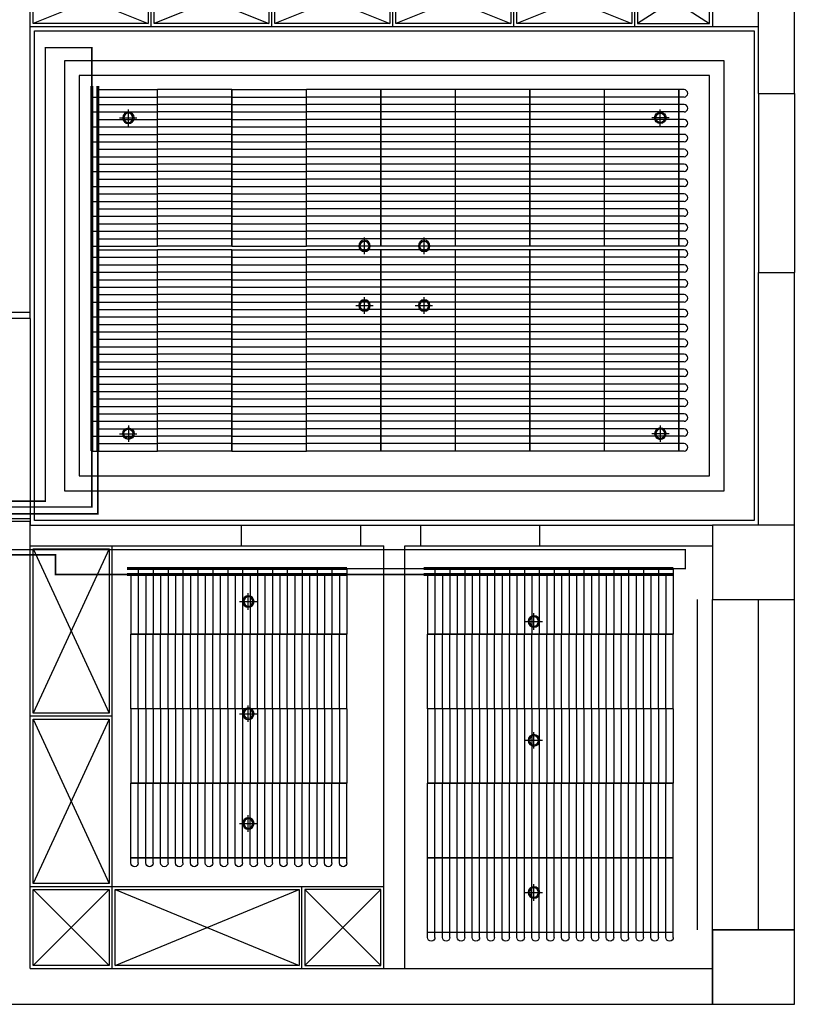
# Model space of a CAD drawing. Units: millimetres. Extents: x 1152436 to 1404220, y 347745 to 502185.
# Drawn here: x 1202028 to 1207228, y 411817 to 418422 of the extents above; entities that cross this region are included whole.
import ezdxf

# ---------------------------------------------------------------- set-up
doc = ezdxf.new("R2010")
doc.units = ezdxf.units.MM
doc.header["$LTSCALE"] = 1000
for name, pattern in [('( Dashed )', [0.75, 0.5, -0.25]), ('DASH', [0.35, 0.25, -0.1]), ('DASHED', [19.05, 12.7, -6.35])]:
    doc.linetypes.add(name, pattern=pattern)
for name, color, linetype in [('墙体', 253, 'Continuous'), ('暖通供水', 4, 'Continuous'), ('暖通回水', 5, 'DASH'), ('毛细管席', 7, 'Continuous')]:
    doc.layers.add(name, color=color, linetype=linetype)

# ---------------------------------------------------------------- blocks, each defined once
blk = doc.blocks.new('-1F顶面')
at = {"layer": '墙体'}
for p, q in [((1066856.6, 415362.7), (1066856.6, 416402.7)), ((1061746.6, 415832.7), (1061746.6, 416142.7)), ((1062518.2, 416142.7), (1061746.6, 415832.7)), ((1061746.6, 416142.7), (1062518.2, 415832.7)), ((1062518.2, 416142.7), (1062518.2, 415832.7)), ((1062538.2, 415812.7), (1062538.2, 416162.7)), ((1062558.2, 415832.7), (1062558.2, 416142.7)), ((1063329.9, 416142.7), (1062558.2, 415832.7)), ((1062558.2, 416142.7), (1063329.9, 415832.7)), ((1063329.9, 416142.7), (1063329.9, 415832.7)), ((1063349.9, 415812.7), (1063349.9, 416162.7)), ((1063369.9, 415832.7), (1063369.9, 416142.7)), ((1064141.6, 416142.7), (1063369.9, 415832.7)), ((1063369.9, 416142.7), (1064141.6, 415832.7)), ((1064141.6, 416142.7), (1064141.6, 415832.7)), ((1064161.6, 415812.7), (1064161.6, 416162.7)), ((1064181.6, 415832.7), (1064181.6, 416142.7)), ((1064953.2, 416142.7), (1064181.6, 415832.7)), ((1064181.6, 416142.7), (1064953.2, 415832.7)), ((1064953.2, 416142.7), (1064953.2, 415832.7)), ((1064973.2, 415812.7), (1064973.2, 416162.7)), ((1064993.2, 415832.7), (1064993.2, 416142.7)), ((1065764.9, 416142.7), (1064993.2, 415832.7)), ((1064993.2, 416142.7), (1065764.9, 415832.7)), ((1065764.9, 416142.7), (1065764.9, 415832.7)), ((1065784.9, 415812.7), (1065784.9, 416162.7)), ((1065804.9, 416142.7), (1065804.9, 415832.7)), ((1066286.6, 416142.7), (1065804.9, 415832.7)), ((1065804.9, 416142.7), (1066286.6, 415832.7)), ((1066286.6, 415832.7), (1066286.6, 416142.7)), ((1061726.6, 413892.7), (1061726.6, 415972.7)), ((1066306.6, 415972.7), (1066306.6, 415812.7)), ((1066616.6, 415362.7), (1066616.6, 415972.7)), ((1061726.6, 415812.7), (1066616.6, 415812.7)), ((1062518.2, 415832.7), (1061746.6, 415832.7)), ((1063329.9, 415832.7), (1062558.2, 415832.7)), ((1064141.6, 415832.7), (1063369.9, 415832.7)), ((1064953.2, 415832.7), (1064181.6, 415832.7)), ((1065764.9, 415832.7), (1064993.2, 415832.7)), ((1065804.9, 415832.7), (1066286.6, 415832.7)), ((1061756.6, 415782.7), (1066586.6, 415782.7)), ((1061756.6, 412497.7), (1061756.6, 415782.7)), ((1066586.6, 415782.7), (1066586.6, 412497.7)), ((1066386.6, 415582.7), (1061956.6, 415582.7)), ((1061956.6, 415582.7), (1061956.6, 412697.7)), ((1066386.6, 412697.7), (1066386.6, 415582.7)), ((1066616.6, 415362.7), (1066856.6, 415362.7)), ((1066616.6, 415362.7), (1066616.6, 414162.7)), ((1066856.6, 415362.7), (1066856.6, 414162.7)), ((1062386.4, 415144.2), (1062386.4, 415255.2)), ((1065956.8, 415144.2), (1065956.8, 415255.2)), ((1062327, 415199.6), (1062443.6, 415199.6)), ((1066016.1, 415199.6), (1065899.5, 415199.6)), ((1063971.6, 414284.8), (1063971.6, 414395.8)), ((1064371.6, 414284.8), (1064371.6, 414395.8)), ((1063912.2, 414340.2), (1064028.8, 414340.2)), ((1064312.2, 414340.2), (1064428.8, 414340.2)), ((1066616.6, 414162.7), (1066856.6, 414162.7)), ((1066616.6, 412467.7), (1066616.6, 414162.7)), ((1066856.6, 409252.7), (1066856.6, 414162.7)), ((1063971.6, 413884.8), (1063971.6, 413995.8)), ((1064371.6, 413884.8), (1064371.6, 413995.8)), ((1061726.6, 413892.7), (1060886.6, 413892.7)), ((1061726.6, 413852.7), (1061726.6, 413892.7)), ((1063912.2, 413940.2), (1064028.8, 413940.2)), ((1064312.2, 413940.2), (1064428.8, 413940.2)), ((1061726.6, 413852.7), (1061476.6, 413852.7)), ((1061726.6, 413852.7), (1061726.6, 412512.7)), ((1062386.4, 413136.1), (1062386.4, 413025.1)), ((1065956.8, 413136.1), (1065956.8, 413025.1)), ((1062327, 413080.7), (1062443.6, 413080.7)), ((1066016.1, 413080.7), (1065899.5, 413080.7)), ((1061956.6, 412697.7), (1066386.6, 412697.7)), ((1061476.6, 412512.7), (1061726.6, 412512.7)), ((1061726.6, 412512.7), (1061726.6, 412467.7)), ((1066586.6, 412497.7), (1061756.6, 412497.7)), ((1061486.6, 412492.7), (1061726.6, 412492.7)), ((1061726.6, 409492.7), (1061726.6, 412492.7)), ((1061726.6, 412467.7), (1063146.6, 412467.7)), ((1063146.6, 412467.7), (1065146.6, 412467.7)), ((1063146.6, 412327.7), (1063146.6, 412467.7)), ((1063946.6, 412327.7), (1063946.6, 412467.7)), ((1064346.6, 412467.7), (1064346.6, 412327.7)), ((1065146.6, 412467.7), (1066306.6, 412467.7)), ((1065146.6, 412467.7), (1065146.6, 412327.7)), ((1066856.6, 412467.7), (1066306.6, 412467.7)), ((1066306.6, 412467.7), (1066306.6, 411967.7)), ((1066856.6, 411967.7), (1066856.6, 412467.7)), ((1061726.6, 412327.7), (1063146.6, 412327.7)), ((1061746.6, 412307.7), (1062256.6, 412307.7)), ((1061746.6, 411205.2), (1061746.6, 412307.7)), ((1062256.6, 412307.7), (1061746.6, 411205.2)), ((1061746.6, 412307.7), (1062256.6, 411205.2)), ((1062256.6, 412307.7), (1062256.6, 411205.2)), ((1062276.6, 409492.7), (1062276.6, 412327.7)), ((1063146.6, 412327.7), (1064101.6, 412327.7)), ((1064101.6, 409492.7), (1064101.6, 412327.7)), ((1064241.6, 412327.7), (1065146.6, 412327.7)), ((1064241.6, 409492.7), (1064241.6, 412327.7)), ((1065146.6, 412327.7), (1066306.6, 412327.7)), ((1063191.3, 411899.4), (1063191.3, 412010.3)), ((1066306.6, 411967.7), (1066856.6, 411967.7)), ((1066306.6, 409752.7), (1066306.6, 411967.7)), ((1066616.6, 409752.7), (1066616.6, 411967.7)), ((1063132, 411954.7), (1063248.6, 411954.7)), ((1065108.8, 411765.6), (1065108.8, 411876.5)), ((1065049.5, 411820.9), (1065166.1, 411820.9)), ((1063191.3, 411146.6), (1063191.3, 411257.6)), ((1062276.6, 411185.2), (1061726.6, 411185.2)), ((1062256.6, 411205.2), (1061746.6, 411205.2)), ((1063132, 411201.9), (1063248.6, 411201.9)), ((1061746.6, 411165.2), (1062256.6, 411165.2)), ((1061746.6, 410062.7), (1061746.6, 411165.2)), ((1062256.6, 411165.2), (1061746.6, 410062.7)), ((1061746.6, 411165.2), (1062256.6, 410062.7)), ((1062256.6, 411165.2), (1062256.6, 410062.7)), ((1065108.8, 410968.2), (1065108.8, 411079.1)), ((1065049.5, 411023.5), (1065166.1, 411023.5)), ((1063191.3, 410410.5), (1063191.3, 410521.5)), ((1063132, 410465.9), (1063248.6, 410465.9)), ((1062256.6, 410062.7), (1061746.6, 410062.7)), ((1065108.8, 409947.7), (1065108.8, 410058.7)), ((1061726.6, 410042.7), (1064101.6, 410042.7)), ((1061746.6, 410022.7), (1062256.6, 410022.7)), ((1061746.6, 409512.7), (1061746.6, 410022.7)), ((1062256.6, 410022.7), (1061746.6, 409512.7)), ((1061746.6, 410022.7), (1062256.6, 409512.7)), ((1062256.6, 410022.7), (1062256.6, 409512.7)), ((1062296.6, 410022.7), (1063531.6, 410022.7)), ((1062296.6, 409512.7), (1062296.6, 410022.7)), ((1062296.6, 409512.7), (1063531.6, 410022.7)), ((1062296.6, 410022.7), (1063531.6, 409512.7)), ((1063531.6, 410022.7), (1063531.6, 409512.7)), ((1063551.6, 409492.7), (1063551.6, 410042.7)), ((1064081.6, 410022.7), (1063571.6, 410022.7)), ((1063571.6, 410022.7), (1063571.6, 409512.7)), ((1063571.6, 410022.7), (1064081.6, 409512.7)), ((1064081.6, 410022.7), (1063571.6, 409512.7)), ((1064081.6, 409512.7), (1064081.6, 410022.7)), ((1065049.5, 410003), (1065166.1, 410003)), ((1066306.6, 409752.7), (1066856.6, 409752.7)), ((1066306.6, 409252.7), (1066306.6, 409752.7)), ((1066856.6, 409752.7), (1066306.6, 409752.7)), ((1066306.6, 409752.7), (1066306.6, 409252.7)), ((1066856.6, 409252.7), (1066856.6, 409752.7)), ((1061726.6, 409492.7), (1066306.6, 409492.7)), ((1062256.6, 409512.7), (1061746.6, 409512.7)), ((1063531.6, 409512.7), (1062296.6, 409512.7)), ((1063571.6, 409512.7), (1064081.6, 409512.7)), ((1051166.6, 409252.7), (1066856.6, 409252.7)), ((1066306.6, 409252.7), (1066856.6, 409252.7))]:
    blk.add_line(p, q, dxfattribs=at)
at = {"layer": '墙体', "linetype": '( Dashed )', "ltscale": 500}
for p, q in [((1066286.6, 415482.7), (1062056.6, 415482.7)), ((1062056.6, 415482.7), (1062056.6, 412797.7)), ((1066286.6, 412797.7), (1066286.6, 415482.7)), ((1062056.6, 412797.7), (1066286.6, 412797.7)), ((1066206.6, 409752.7), (1066206.6, 411967.7))]:
    blk.add_line(p, q, dxfattribs=at)
at = {"layer": '墙体', "extrusion": (0, 0, -1)}
for centre, major_axis, start_param, end_param in [((1062386.4, 415199.6), (-0.2, 38.4), 1.57502, 7.858205), ((1062386.4, 415199.6), (0, 30.8), 1.570016, 7.853201), ((1063971.6, 414340.2), (-0.2, 38.4), 1.57502, 7.858205), ((1063971.6, 414340.2), (0, 30.8), 1.570016, 7.853201), ((1064371.6, 414340.2), (-0.2, 38.4), 1.57502, 7.858205), ((1064371.6, 414340.2), (0, 30.8), 1.570016, 7.853201), ((1063971.6, 413940.2), (-0.2, 38.4), 1.57502, 7.858205), ((1063971.6, 413940.2), (0, 30.8), 1.570016, 7.853201), ((1064371.6, 413940.2), (-0.2, 38.4), 1.57502, 7.858205), ((1064371.6, 413940.2), (0, 30.8), 1.570016, 7.853201), ((1065956.8, 413080.7), (-0.1, 38.4), -1.568862, 4.714323), ((1065956.8, 413080.7), (0.2, 30.8), 4.707501, 10.990686), ((1063191.3, 411954.7), (-27.2, 27.2), 2.356194490186847, 8.639379797366434), ((1063191.3, 411954.7), (-21.7, 21.7), 2.356194490190219, 8.639379797369806), ((1065108.8, 411820.9), (-27.2, 27.2), 2.356194490186847, 8.639379797366434), ((1065108.8, 411820.9), (-21.7, 21.7), 2.356194490190219, 8.639379797369806), ((1063191.3, 411201.9), (-27.2, 27.2), 2.356194490186847, 8.639379797366434), ((1063191.3, 411201.9), (-21.7, 21.7), 2.356194490190219, 8.639379797369806), ((1065108.8, 411023.5), (-27.2, 27.2), 2.356194490186847, 8.639379797366434), ((1065108.8, 411023.5), (-21.7, 21.7), 2.356194490190219, 8.639379797369806), ((1063191.3, 410465.9), (-27.2, 27.2), 2.356194490186847, 8.639379797366434), ((1063191.3, 410465.9), (-21.7, 21.7), 2.356194490190219, 8.639379797369806), ((1065108.8, 410003), (-27.2, 27.2), 2.356194490186847, 8.639379797366434), ((1065108.8, 410003), (-21.7, 21.7), 2.356194490190219, 8.639379797369806)]:
    blk.add_ellipse(centre, major_axis=major_axis, ratio=1, start_param=start_param, end_param=end_param, dxfattribs=at)
at = {"layer": '墙体'}
for centre, major_axis, start_param, end_param in [((1065956.8, 415199.6), (0.1, 38.4), 1.572730433762952, 7.855915740942539), ((1065956.8, 415199.6), (-0.2, 30.8), 1.565909, 7.849094), ((1062386.4, 413080.7), (0.1, 38.4), -1.568862, 4.714323), ((1062386.4, 413080.7), (-0.2, 30.8), 4.707501, 10.990686)]:
    blk.add_ellipse(centre, major_axis=major_axis, ratio=1, start_param=start_param, end_param=end_param, dxfattribs=at)
blk = doc.blocks.new('m4000')
at = {"layer": '毛细管席', "color": 5}
for p, q in [((4287314, 630255.8), (4287314, 629720.8)), ((4287414, 630255.8), (4287414, 629720.8)), ((4287514, 630255.8), (4287514, 629720.8)), ((4287614, 630255.8), (4287614, 629720.8)), ((4287714, 630255.8), (4287714, 629720.8)), ((4287814, 630255.8), (4287814, 629720.8)), ((4287914, 630255.8), (4287914, 629720.8)), ((4288014, 630255.8), (4288014, 629720.8)), ((4288114, 630255.8), (4288114, 629720.8)), ((4288214, 630255.8), (4288214, 629720.8)), ((4288314, 630255.8), (4288314, 629720.8)), ((4287314, 630005.8), (4287314, 629970.8)), ((4287414, 630005.8), (4287414, 629970.8)), ((4287514, 630005.8), (4287514, 629970.8)), ((4287614, 630005.8), (4287614, 629970.8)), ((4287714, 630005.8), (4287714, 629970.8)), ((4287814, 630005.8), (4287814, 629970.8)), ((4287914, 630005.8), (4287914, 629970.8)), ((4288014, 630005.8), (4288014, 629970.8)), ((4288114, 630005.8), (4288114, 629970.8)), ((4288214, 630005.8), (4288214, 629970.8)), ((4288314, 630005.8), (4288314, 629970.8)), ((4287314, 629720.8), (4287314, 629220.8)), ((4287414, 629720.8), (4287414, 629220.8)), ((4287514, 629720.8), (4287514, 629220.8)), ((4287614, 629720.8), (4287614, 629220.8)), ((4287714, 629720.8), (4287714, 629220.8)), ((4287814, 629720.8), (4287814, 629220.8)), ((4287914, 629720.8), (4287914, 629220.8)), ((4288014, 629720.8), (4288014, 629220.8)), ((4288114, 629720.8), (4288114, 629220.8)), ((4288214, 629720.8), (4288214, 629220.8)), ((4288314, 629720.8), (4288314, 629220.8)), ((4287314, 629220.8), (4287314, 628720.8)), ((4287414, 629220.8), (4287414, 628720.8)), ((4287514, 629220.8), (4287514, 628720.8)), ((4287614, 629220.8), (4287614, 628720.8)), ((4287714, 629220.8), (4287714, 628720.8)), ((4287814, 629220.8), (4287814, 628720.8)), ((4287914, 629220.8), (4287914, 628720.8)), ((4288014, 629220.8), (4288014, 628720.8)), ((4288114, 629220.8), (4288114, 628720.8)), ((4288214, 629220.8), (4288214, 628720.8)), ((4288314, 629220.8), (4288314, 628720.8)), ((4287314, 628720.8), (4287314, 628220.8)), ((4287414, 628720.8), (4287414, 628220.8)), ((4287514, 628720.8), (4287514, 628220.8)), ((4287614, 628720.8), (4287614, 628220.8)), ((4287714, 628720.8), (4287714, 628220.8)), ((4287814, 628720.8), (4287814, 628220.8)), ((4287914, 628720.8), (4287914, 628220.8)), ((4288014, 628720.8), (4288014, 628220.8)), ((4288114, 628720.8), (4288114, 628220.8)), ((4288214, 628720.8), (4288214, 628220.8)), ((4288314, 628720.8), (4288314, 628220.8)), ((4287314, 628220.8), (4287314, 627720.8)), ((4287414, 628220.8), (4287414, 627720.8)), ((4287514, 628220.8), (4287514, 627720.8)), ((4287614, 628220.8), (4287614, 627720.8)), ((4287714, 628220.8), (4287714, 627720.8)), ((4287814, 628220.8), (4287814, 627720.8)), ((4287914, 628220.8), (4287914, 627720.8)), ((4288014, 628220.8), (4288014, 627720.8)), ((4288114, 628220.8), (4288114, 627720.8)), ((4288214, 628220.8), (4288214, 627720.8)), ((4288314, 628220.8), (4288314, 627720.8)), ((4287314, 627220.8), (4287314, 626720.8)), ((4287414, 627220.8), (4287414, 626720.8)), ((4287514, 627220.8), (4287514, 626720.8)), ((4287614, 627220.8), (4287614, 626720.8)), ((4287714, 627220.8), (4287714, 626720.8)), ((4287814, 627220.8), (4287814, 626720.8)), ((4287914, 627220.8), (4287914, 626720.8)), ((4288014, 627220.8), (4288014, 626720.8)), ((4288114, 627220.8), (4288114, 626720.8)), ((4288214, 627220.8), (4288214, 626720.8)), ((4288314, 627220.8), (4288314, 626720.8))]:
    blk.add_line(p, q, dxfattribs=at)
at = {"layer": '毛细管席', "color": 4}
for p, q in [((4287364, 630255.8), (4287364, 629720.8)), ((4287464, 630255.8), (4287464, 629720.8)), ((4287564, 630255.8), (4287564, 629720.8)), ((4287664, 630255.8), (4287664, 629720.8)), ((4287764, 630255.8), (4287764, 629720.8)), ((4287864, 630255.8), (4287864, 629720.8)), ((4287964, 630255.8), (4287964, 629720.8)), ((4288064, 630255.8), (4288064, 629720.8)), ((4288164, 630255.8), (4288164, 629720.8)), ((4288264, 630255.8), (4288264, 629720.8)), ((4288364, 630255.8), (4288364, 629720.8)), ((4287364, 630005.8), (4287364, 629970.8)), ((4287464, 630005.8), (4287464, 629970.8)), ((4287564, 630005.8), (4287564, 629970.8)), ((4287664, 630005.8), (4287664, 629970.8)), ((4287764, 630005.8), (4287764, 629970.8)), ((4287864, 630005.8), (4287864, 629970.8)), ((4287964, 630005.8), (4287964, 629970.8)), ((4288064, 630005.8), (4288064, 629970.8)), ((4288164, 630005.8), (4288164, 629970.8)), ((4288264, 630005.8), (4288264, 629970.8)), ((4288364, 630005.8), (4288364, 629970.8)), ((4287364, 629720.8), (4287364, 629220.8)), ((4287464, 629720.8), (4287464, 629220.8)), ((4287564, 629720.8), (4287564, 629220.8)), ((4287664, 629720.8), (4287664, 629220.8)), ((4287764, 629720.8), (4287764, 629220.8)), ((4287864, 629720.8), (4287864, 629220.8)), ((4287964, 629720.8), (4287964, 629220.8)), ((4288064, 629720.8), (4288064, 629220.8)), ((4288164, 629720.8), (4288164, 629220.8)), ((4288264, 629720.8), (4288264, 629220.8)), ((4288364, 629720.8), (4288364, 629220.8)), ((4287364, 629220.8), (4287364, 628720.8)), ((4287464, 629220.8), (4287464, 628720.8)), ((4287564, 629220.8), (4287564, 628720.8)), ((4287664, 629220.8), (4287664, 628720.8)), ((4287764, 629220.8), (4287764, 628720.8)), ((4287864, 629220.8), (4287864, 628720.8)), ((4287964, 629220.8), (4287964, 628720.8)), ((4288064, 629220.8), (4288064, 628720.8)), ((4288164, 629220.8), (4288164, 628720.8)), ((4288264, 629220.8), (4288264, 628720.8)), ((4288364, 629220.8), (4288364, 628720.8)), ((4287364, 628720.8), (4287364, 628220.8)), ((4287464, 628720.8), (4287464, 628220.8)), ((4287564, 628720.8), (4287564, 628220.8)), ((4287664, 628720.8), (4287664, 628220.8)), ((4287764, 628720.8), (4287764, 628220.8)), ((4287864, 628720.8), (4287864, 628220.8)), ((4287964, 628720.8), (4287964, 628220.8)), ((4288064, 628720.8), (4288064, 628220.8)), ((4288164, 628720.8), (4288164, 628220.8)), ((4288264, 628720.8), (4288264, 628220.8)), ((4288364, 628720.8), (4288364, 628220.8)), ((4287364, 628220.8), (4287364, 627720.8)), ((4287464, 628220.8), (4287464, 627720.8)), ((4287564, 628220.8), (4287564, 627720.8)), ((4287664, 628220.8), (4287664, 627720.8)), ((4287764, 628220.8), (4287764, 627720.8)), ((4287864, 628220.8), (4287864, 627720.8)), ((4287964, 628220.8), (4287964, 627720.8)), ((4288064, 628220.8), (4288064, 627720.8)), ((4288164, 628220.8), (4288164, 627720.8)), ((4288264, 628220.8), (4288264, 627720.8)), ((4288364, 628220.8), (4288364, 627720.8)), ((4287364, 627220.8), (4287364, 627720.8)), ((4287464, 627220.8), (4287464, 627720.8)), ((4287564, 627220.8), (4287564, 627720.8)), ((4287664, 627220.8), (4287664, 627720.8)), ((4287764, 627220.8), (4287764, 627720.8)), ((4287864, 627220.8), (4287864, 627720.8)), ((4287964, 627220.8), (4287964, 627720.8)), ((4288064, 627220.8), (4288064, 627720.8)), ((4288164, 627220.8), (4288164, 627720.8)), ((4288264, 627220.8), (4288264, 627720.8)), ((4288364, 627220.8), (4288364, 627720.8)), ((4287364, 627220.8), (4287364, 626720.8)), ((4287464, 627220.8), (4287464, 626720.8)), ((4287564, 627220.8), (4287564, 626720.8)), ((4287664, 627220.8), (4287664, 626720.8)), ((4287764, 627220.8), (4287764, 626720.8)), ((4287864, 627220.8), (4287864, 626720.8)), ((4287964, 627220.8), (4287964, 626720.8)), ((4288064, 627220.8), (4288064, 626720.8)), ((4288164, 627220.8), (4288164, 626720.8)), ((4288264, 627220.8), (4288264, 626720.8)), ((4288364, 627220.8), (4288364, 626720.8)), ((4287364, 626280.8), (4287364, 626720.8)), ((4287464, 626280.8), (4287464, 626720.8)), ((4287564, 626280.8), (4287564, 626720.8)), ((4287664, 626280.8), (4287664, 626720.8)), ((4287764, 626280.8), (4287764, 626720.8)), ((4287864, 626280.8), (4287864, 626720.8)), ((4287964, 626280.8), (4287964, 626720.8)), ((4288064, 626280.8), (4288064, 626720.8)), ((4288164, 626280.8), (4288164, 626720.8)), ((4288264, 626280.8), (4288264, 626720.8)), ((4288364, 626280.8), (4288364, 626720.8))]:
    blk.add_line(p, q, dxfattribs=at)
at = {"layer": '毛细管席', "color": 5, "linetype": 'DASHED'}
for p, q in [((4287314, 627220.8), (4287314, 627720.8)), ((4287414, 627220.8), (4287414, 627720.8)), ((4287514, 627220.8), (4287514, 627720.8)), ((4287614, 627220.8), (4287614, 627720.8)), ((4287714, 627220.8), (4287714, 627720.8)), ((4287814, 627220.8), (4287814, 627720.8)), ((4287914, 627220.8), (4287914, 627720.8)), ((4288014, 627220.8), (4288014, 627720.8)), ((4288114, 627220.8), (4288114, 627720.8)), ((4288214, 627220.8), (4288214, 627720.8)), ((4288314, 627220.8), (4288314, 627720.8)), ((4287314, 626320.8), (4287314, 626720.8)), ((4287414, 626320.8), (4287414, 626720.8)), ((4287514, 626320.8), (4287514, 626720.8)), ((4287614, 626320.8), (4287614, 626720.8)), ((4287714, 626320.8), (4287714, 626720.8)), ((4287814, 626320.8), (4287814, 626720.8)), ((4287914, 626320.8), (4287914, 626720.8)), ((4288014, 626320.8), (4288014, 626720.8)), ((4288114, 626320.8), (4288114, 626720.8)), ((4288214, 626320.8), (4288214, 626720.8)), ((4288314, 626320.8), (4288314, 626720.8))]:
    blk.add_line(p, q, dxfattribs=at)
at = {"layer": '毛细管席', "color": 1, "const_width": 10}
blk.add_lwpolyline([(4288364, 630220.8), (4287314, 630220.8)], dxfattribs=at)
at = {"layer": '毛细管席', "color": 1}
for points in [[(4288364, 629720.8, 10, 10, 0), (4287314, 629720.8, 20, 20, 0)], [(4288364, 629220.8, 10, 10, 0), (4287314, 629220.8, 20, 20, 0)], [(4288364, 628720.8, 10, 10, 0), (4287314, 628720.8, 20, 20, 0)], [(4288364, 628220.8, 10, 10, 0), (4287314, 628220.8, 20, 20, 0)], [(4288364, 627720.8, 10, 10, 0), (4287314, 627720.8, 20, 20, 0)], [(4288364, 627220.8, 10, 10, 0), (4287314, 627220.8, 20, 20, 0)], [(4288364, 626720.8, 10, 10, 0), (4287314, 626720.8, 20, 20, 0)]]:
    blk.add_lwpolyline(points, format="xyseb", dxfattribs=at)
at = {"layer": '毛细管席', "color": 5, "linetype": 'DASH', "ltscale": 0.5, "const_width": 20}
blk.add_lwpolyline([(4288364, 626320.8), (4287289, 626320.8)], dxfattribs=at)
at = {"layer": '毛细管席', "color": 4, "const_width": 20}
blk.add_lwpolyline([(4288364, 626280.8), (4287289, 626280.8)], dxfattribs=at)
at = {"layer": '毛细管席', "color": 5}
for centre in [(4287339, 630255.8), (4287439, 630255.8), (4287539, 630255.8), (4287639, 630255.8), (4287739, 630255.8), (4287839, 630255.8), (4287939, 630255.8), (4288039, 630255.8), (4288139, 630255.8), (4288239, 630255.8), (4288339, 630255.8)]:
    blk.add_arc(centre, 25, 90, 180, dxfattribs=at)
at = {"layer": '毛细管席', "color": 4}
for centre in [(4287339, 630255.8), (4287439, 630255.8), (4287539, 630255.8), (4287639, 630255.8), (4287739, 630255.8), (4287839, 630255.8), (4287939, 630255.8), (4288039, 630255.8), (4288139, 630255.8), (4288239, 630255.8), (4288339, 630255.8)]:
    blk.add_arc(centre, 25, 0, 90, dxfattribs=at)
blk = doc.blocks.new('m2000')
at = {"layer": '毛细管席', "color": 5}
for p, q in [((25, 1975), (25, 1940)), ((25, 1940), (25, 1440)), ((125, 1975), (125, 1940)), ((125, 1940), (125, 1440)), ((225, 1975), (225, 1940)), ((225, 1940), (225, 1440)), ((325, 1975), (325, 1940)), ((325, 1940), (325, 1440)), ((425, 1975), (425, 1940)), ((425, 1940), (425, 1440)), ((525, 1975), (525, 1940)), ((525, 1940), (525, 1440)), ((625, 1975), (625, 1940)), ((625, 1940), (625, 1440)), ((725, 1975), (725, 1940)), ((725, 1940), (725, 1440)), ((825, 1975), (825, 1940)), ((825, 1940), (825, 1440)), ((925, 1975), (925, 1940)), ((925, 1940), (925, 1440)), ((1025, 1975), (1025, 1940)), ((1025, 1940), (1025, 1440)), ((25, 940), (25, 440)), ((125, 940), (125, 440)), ((225, 940), (225, 440)), ((325, 940), (325, 440)), ((425, 940), (425, 440)), ((525, 940), (525, 440)), ((625, 940), (625, 440)), ((725, 940), (725, 440)), ((825, 940), (825, 440)), ((925, 940), (925, 440)), ((1025, 940), (1025, 440))]:
    blk.add_line(p, q, dxfattribs=at)
at = {"layer": '毛细管席', "color": 4}
for p, q in [((75, 1975), (75, 1940)), ((75, 1940), (75, 1440)), ((175, 1975), (175, 1940)), ((175, 1940), (175, 1440)), ((275, 1975), (275, 1940)), ((275, 1940), (275, 1440)), ((375, 1975), (375, 1940)), ((375, 1940), (375, 1440)), ((475, 1975), (475, 1940)), ((475, 1940), (475, 1440)), ((575, 1975), (575, 1940)), ((575, 1940), (575, 1440)), ((675, 1975), (675, 1940)), ((675, 1940), (675, 1440)), ((775, 1975), (775, 1940)), ((775, 1940), (775, 1440)), ((875, 1975), (875, 1940)), ((875, 1940), (875, 1440)), ((975, 1975), (975, 1940)), ((975, 1940), (975, 1440)), ((1075, 1975), (1075, 1940)), ((1075, 1940), (1075, 1440)), ((75, 940), (75, 1440)), ((175, 940), (175, 1440)), ((275, 940), (275, 1440)), ((375, 940), (375, 1440)), ((475, 940), (475, 1440)), ((575, 940), (575, 1440)), ((675, 940), (675, 1440)), ((775, 940), (775, 1440)), ((875, 940), (875, 1440)), ((975, 940), (975, 1440)), ((1075, 940), (1075, 1440)), ((75, 940), (75, 440)), ((175, 940), (175, 440)), ((275, 940), (275, 440)), ((375, 940), (375, 440)), ((475, 940), (475, 440)), ((575, 940), (575, 440)), ((675, 940), (675, 440)), ((775, 940), (775, 440)), ((875, 940), (875, 440)), ((975, 940), (975, 440)), ((1075, 940), (1075, 440)), ((75, 0), (75, 440)), ((175, 0), (175, 440)), ((275, 0), (275, 440)), ((375, 0), (375, 440)), ((475, 0), (475, 440)), ((575, 0), (575, 440)), ((675, 0), (675, 440)), ((775, 0), (775, 440)), ((875, 0), (875, 440)), ((975, 0), (975, 440)), ((1075, 0), (1075, 440))]:
    blk.add_line(p, q, dxfattribs=at)
at = {"layer": '毛细管席', "color": 5, "linetype": 'DASHED'}
for p, q in [((25, 940), (25, 1440)), ((125, 940), (125, 1440)), ((225, 940), (225, 1440)), ((325, 940), (325, 1440)), ((425, 940), (425, 1440)), ((525, 940), (525, 1440)), ((625, 940), (625, 1440)), ((725, 940), (725, 1440)), ((825, 940), (825, 1440)), ((925, 940), (925, 1440)), ((1025, 940), (1025, 1440)), ((25, 40), (25, 440)), ((125, 40), (125, 440)), ((225, 40), (225, 440)), ((325, 40), (325, 440)), ((425, 40), (425, 440)), ((525, 40), (525, 440)), ((625, 40), (625, 440)), ((725, 40), (725, 440)), ((825, 40), (825, 440)), ((925, 40), (925, 440)), ((1025, 40), (1025, 440))]:
    blk.add_line(p, q, dxfattribs=at)
at = {"layer": '毛细管席', "color": 1, "const_width": 10}
blk.add_lwpolyline([(1075, 1940), (25, 1940)], dxfattribs=at)
at = {"layer": '毛细管席', "color": 1}
for points in [[(1075, 1440, 10, 10, 0), (25, 1440, 20, 20, 0)], [(1075, 940, 10, 10, 0), (25, 940, 20, 20, 0)], [(1075, 440, 10, 10, 0), (25, 440, 20, 20, 0)]]:
    blk.add_lwpolyline(points, format="xyseb", dxfattribs=at)
at = {"layer": '毛细管席', "color": 5, "linetype": 'DASH', "ltscale": 0.5, "const_width": 20}
blk.add_lwpolyline([(1075, 40), (0, 40)], dxfattribs=at)
at = {"layer": '毛细管席', "color": 4, "const_width": 20}
blk.add_lwpolyline([(1075, 0), (0, 0)], dxfattribs=at)
at = {"layer": '毛细管席', "color": 5}
for centre in [(50, 1975), (150, 1975), (250, 1975), (350, 1975), (450, 1975), (550, 1975), (650, 1975), (750, 1975), (850, 1975), (950, 1975), (1050, 1975)]:
    blk.add_arc(centre, 25, 90, 180, dxfattribs=at)
at = {"layer": '毛细管席', "color": 4}
for centre in [(50, 1975), (150, 1975), (250, 1975), (350, 1975), (450, 1975), (550, 1975), (650, 1975), (750, 1975), (850, 1975), (950, 1975), (1050, 1975)]:
    blk.add_arc(centre, 25, 0, 90, dxfattribs=at)
blk = doc.blocks.new('m2500')
at = {"layer": '毛细管席', "color": 5}
for p, q in [((25, 2475), (25, 2440)), ((125, 2475), (125, 2440)), ((225, 2475), (225, 2440)), ((325, 2475), (325, 2440)), ((425, 2475), (425, 2440)), ((525, 2475), (525, 2440)), ((625, 2475), (625, 2440)), ((725, 2475), (725, 2440)), ((825, 2475), (825, 2440)), ((925, 2475), (925, 2440)), ((1025, 2475), (1025, 2440)), ((25, 2440), (25, 1940)), ((125, 2440), (125, 1940)), ((225, 2440), (225, 1940)), ((325, 2440), (325, 1940)), ((425, 2440), (425, 1940)), ((525, 2440), (525, 1940)), ((625, 2440), (625, 1940)), ((725, 2440), (725, 1940)), ((825, 2440), (825, 1940)), ((925, 2440), (925, 1940)), ((1025, 2440), (1025, 1940)), ((25, 1940), (25, 1440)), ((125, 1940), (125, 1440)), ((225, 1940), (225, 1440)), ((325, 1940), (325, 1440)), ((425, 1940), (425, 1440)), ((525, 1940), (525, 1440)), ((625, 1940), (625, 1440)), ((725, 1940), (725, 1440)), ((825, 1940), (825, 1440)), ((925, 1940), (925, 1440)), ((1025, 1940), (1025, 1440)), ((25, 940), (25, 440)), ((125, 940), (125, 440)), ((225, 940), (225, 440)), ((325, 940), (325, 440)), ((425, 940), (425, 440)), ((525, 940), (525, 440)), ((625, 940), (625, 440)), ((725, 940), (725, 440)), ((825, 940), (825, 440)), ((925, 940), (925, 440)), ((1025, 940), (1025, 440))]:
    blk.add_line(p, q, dxfattribs=at)
at = {"layer": '毛细管席', "color": 4}
for p, q in [((75, 2475), (75, 2440)), ((175, 2475), (175, 2440)), ((275, 2475), (275, 2440)), ((375, 2475), (375, 2440)), ((475, 2475), (475, 2440)), ((575, 2475), (575, 2440)), ((675, 2475), (675, 2440)), ((775, 2475), (775, 2440)), ((875, 2475), (875, 2440)), ((975, 2475), (975, 2440)), ((1075, 2475), (1075, 2440)), ((75, 2440), (75, 1940)), ((175, 2440), (175, 1940)), ((275, 2440), (275, 1940)), ((375, 2440), (375, 1940)), ((475, 2440), (475, 1940)), ((575, 2440), (575, 1940)), ((675, 2440), (675, 1940)), ((775, 2440), (775, 1940)), ((875, 2440), (875, 1940)), ((975, 2440), (975, 1940)), ((1075, 2440), (1075, 1940)), ((75, 1940), (75, 1440)), ((175, 1940), (175, 1440)), ((275, 1940), (275, 1440)), ((375, 1940), (375, 1440)), ((475, 1940), (475, 1440)), ((575, 1940), (575, 1440)), ((675, 1940), (675, 1440)), ((775, 1940), (775, 1440)), ((875, 1940), (875, 1440)), ((975, 1940), (975, 1440)), ((1075, 1940), (1075, 1440)), ((75, 940), (75, 1440)), ((175, 940), (175, 1440)), ((275, 940), (275, 1440)), ((375, 940), (375, 1440)), ((475, 940), (475, 1440)), ((575, 940), (575, 1440)), ((675, 940), (675, 1440)), ((775, 940), (775, 1440)), ((875, 940), (875, 1440)), ((975, 940), (975, 1440)), ((1075, 940), (1075, 1440)), ((75, 940), (75, 440)), ((175, 940), (175, 440)), ((275, 940), (275, 440)), ((375, 940), (375, 440)), ((475, 940), (475, 440)), ((575, 940), (575, 440)), ((675, 940), (675, 440)), ((775, 940), (775, 440)), ((875, 940), (875, 440)), ((975, 940), (975, 440)), ((1075, 940), (1075, 440)), ((75, 0), (75, 440)), ((175, 0), (175, 440)), ((275, 0), (275, 440)), ((375, 0), (375, 440)), ((475, 0), (475, 440)), ((575, 0), (575, 440)), ((675, 0), (675, 440)), ((775, 0), (775, 440)), ((875, 0), (875, 440)), ((975, 0), (975, 440)), ((1075, 0), (1075, 440))]:
    blk.add_line(p, q, dxfattribs=at)
at = {"layer": '毛细管席', "color": 5, "linetype": 'DASHED'}
for p, q in [((25, 940), (25, 1440)), ((125, 940), (125, 1440)), ((225, 940), (225, 1440)), ((325, 940), (325, 1440)), ((425, 940), (425, 1440)), ((525, 940), (525, 1440)), ((625, 940), (625, 1440)), ((725, 940), (725, 1440)), ((825, 940), (825, 1440)), ((925, 940), (925, 1440)), ((1025, 940), (1025, 1440)), ((25, 40), (25, 440)), ((125, 40), (125, 440)), ((225, 40), (225, 440)), ((325, 40), (325, 440)), ((425, 40), (425, 440)), ((525, 40), (525, 440)), ((625, 40), (625, 440)), ((725, 40), (725, 440)), ((825, 40), (825, 440)), ((925, 40), (925, 440)), ((1025, 40), (1025, 440))]:
    blk.add_line(p, q, dxfattribs=at)
at = {"layer": '毛细管席', "color": 1, "const_width": 10}
blk.add_lwpolyline([(1075, 2440), (25, 2440)], dxfattribs=at)
at = {"layer": '毛细管席', "color": 1}
for points in [[(1075, 1940, 10, 10, 0), (25, 1940, 20, 20, 0)], [(1075, 1440, 10, 10, 0), (25, 1440, 20, 20, 0)], [(1075, 940, 10, 10, 0), (25, 940, 20, 20, 0)], [(1075, 440, 10, 10, 0), (25, 440, 20, 20, 0)]]:
    blk.add_lwpolyline(points, format="xyseb", dxfattribs=at)
at = {"layer": '毛细管席', "color": 5, "linetype": 'DASH', "ltscale": 0.5, "const_width": 20}
blk.add_lwpolyline([(1075, 40), (0, 40)], dxfattribs=at)
at = {"layer": '毛细管席', "color": 4, "const_width": 20}
blk.add_lwpolyline([(1075, 0), (0, 0)], dxfattribs=at)
at = {"layer": '毛细管席', "color": 5}
for centre in [(50, 2475), (150, 2475), (250, 2475), (350, 2475), (450, 2475), (550, 2475), (650, 2475), (750, 2475), (850, 2475), (950, 2475), (1050, 2475)]:
    blk.add_arc(centre, 25, 90, 180, dxfattribs=at)
at = {"layer": '毛细管席', "color": 4}
for centre in [(50, 2475), (150, 2475), (250, 2475), (350, 2475), (450, 2475), (550, 2475), (650, 2475), (750, 2475), (850, 2475), (950, 2475), (1050, 2475)]:
    blk.add_arc(centre, 25, 0, 90, dxfattribs=at)

msp = doc.modelspace()

# ---------------------------------------------------------------- linework, layer by layer
at = {"layer": '暖通供水', "const_width": 10}
for points in [[(1198810.5, 417403.4), (1198810.5, 416396.6), (1201799.3, 416396.6), (1201799.3, 415191.4), (1202200.1, 415191.4), (1202200.1, 418233.6), (1202512.1, 418233.6), (1202512.1, 417977.7)], [(1198760.5, 417403.4), (1198760.5, 414866.9), (1206495.8, 414866.9), (1206495.8, 414739.6), (1206415.3, 414739.6)], [(1201730.9, 415221.6), (1201730.9, 415152.7), (1202512.1, 415152.7), (1202512.1, 415527.7)], [(1204223.7, 414739.6), (1204740.3, 414739.6)]]:
    msp.add_lwpolyline(points, dxfattribs=at)
at = {"layer": '暖通回水', "const_width": 10}
for points in [[(1198735.5, 417623.4), (1198735.5, 414832.3), (1202268.1, 414832.3), (1202268.1, 414699.6), (1202748.7, 414699.6)], [(1201690.9, 415221.6), (1201690.9, 415107.1), (1202552.1, 415107.1), (1202552.1, 415527.7)], [(1204223.7, 414699.6), (1204740.3, 414699.6)]]:
    msp.add_lwpolyline(points, dxfattribs=at)

# ---------------------------------------------------------------- block references
msp.add_blockref('-1F顶面', (140371, 2564))
at = {"rotation": 270}
for p in [(576231.2, 4705266.7), (576231.2, 4704191.7), (576231.2, 4703891.7)]:
    msp.add_blockref('m4000', p, dxfattribs=at)
at = {"layer": '毛细管席', "xscale": -1, "rotation": 180}
for name, p in [('m2000', (1202748.7, 414739.6)), ('m2000', (1203148.7, 414739.6)), ('m2500', (1204740.3, 414739.6)), ('m2500', (1205340.3, 414739.6))]:
    msp.add_blockref(name, p, dxfattribs=at)

doc.saveas('drawing.dxf')
